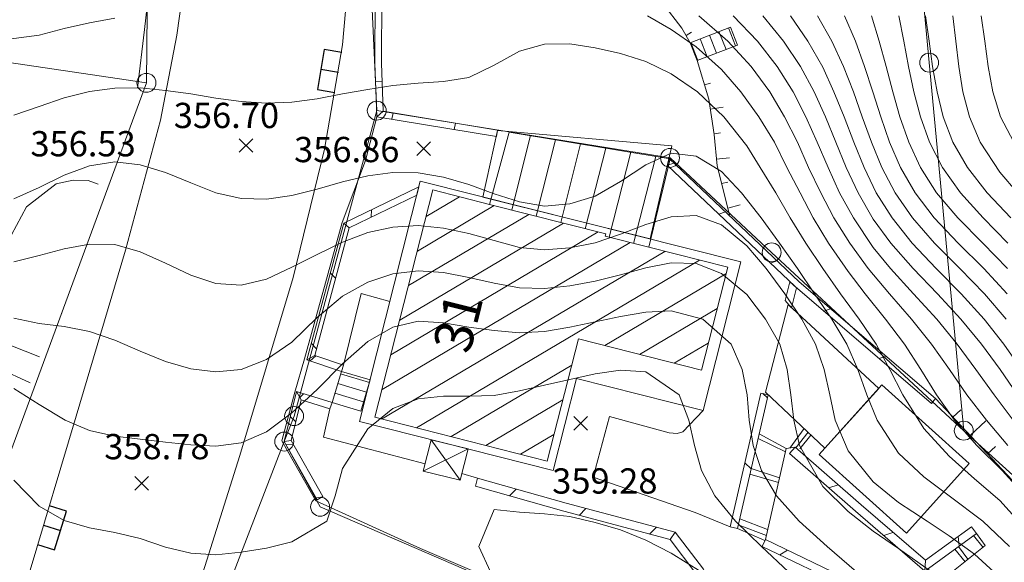
# Model space of a CAD drawing. Extents: x 3552413 to 3555542, y 5439608 to 5443594.
# Drawn here: x 3553320 to 3553359, y 5441050 to 5441072 of the extents above; entities that cross this region are included whole.
import ezdxf

# ---------------------------------------------------------------- set-up
doc = ezdxf.new("R2010")
doc.units = 0
for name, color, linetype in [('10-kataster-ALK_FLURSTUECKSGRENZE', 5, 'Continuous'), ('10-kataster-ALK_GEBAEUDE', 7, 'Continuous'), ('10-kataster-ALK_GEBAEUDE_HAUSNUMMER', 7, 'Continuous'), ('10-kataster-ALK_GRENZPUNKT', 7, 'Continuous'), ('10-kataster-TOP_BOESCHUNG_OK', 7, 'Continuous'), ('10-kataster-TOP_BOESCHUNGSSCHRAFFUR', 7, 'Continuous'), ('10-kataster-TOP_DACHFLAECHEN_WIRTSCHAFTSGEBAEUDE', 7, 'Continuous'), ('10-kataster-TOP_DACHFLAECHEN_WOHNGEBAEUDE', 7, 'Continuous'), ('10-kataster-TOP_DACHLINIEN', 7, 'Continuous'), ('10-kataster-TOP_FUSSWEG', 7, 'Continuous'), ('10-kataster-TOP_GULLY', 7, 'Continuous'), ('10-kataster-TOP_HOEHENKOTE', 7, 'Continuous'), ('10-kataster-TOP_HOEHENLINIEN_3D', 7, 'Continuous'), ('10-kataster-TOP_MAUER', 7, 'Continuous'), ('10-kataster-TOP_STRASSE', 7, 'Continuous'), ('10-kataster-TOP_STUETZMAUER', 7, 'Continuous'), ('10-kataster-TOP_TREPPE', 7, 'Continuous'), ('10-kataster-TOP_UEBERDACHUNG', 7, 'Continuous')]:
    doc.layers.add(name, color=color, linetype=linetype)
doc.styles.add('ARIAL', font='arial.ttf', dxfattribs={"width": 0.8})

# ---------------------------------------------------------------- blocks, each defined once
blk = doc.blocks.new('GTI_62000000_45')
at = {"color": 7, "linetype": 'Continuous', "lineweight": 9, "flags": 128}
blk.add_lwpolyline([(0.375, 0, 0.414214), (0, 0.375, 0.414214), (-0.375, 0, 0.414214), (0, -0.375, 0.414214), (0.375, 0)], format="xyb", close=True, dxfattribs=at)
blk = doc.blocks.new('20455')
at = {"color": 7, "linetype": 'Continuous', "lineweight": 25}
blk.add_line((0, 0), (0, 0.7), dxfattribs=at)
at = {"color": 7, "linetype": 'Continuous', "lineweight": 25, "flags": 128}
blk.add_lwpolyline([(0.8, 0), (0.8, 0.7), (-0.8, 0.7), (-0.8, 0.002)], dxfattribs=at)
blk = doc.blocks.new('20470')
at = {"color": 7, "linetype": 'Continuous', "lineweight": 25}
for p, q in [((-0.27, 0.27), (0.27, -0.27)), ((0.27, 0.27), (-0.27, -0.27))]:
    blk.add_line(p, q, dxfattribs=at)

msp = doc.modelspace()

# ---------------------------------------------------------------- linework, layer by layer
at = {"layer": '10-kataster-ALK_FLURSTUECKSGRENZE', "linetype": 'Continuous', "lineweight": 9, "flags": 128}
for points in [[(3553353.57, 5441098.3), (3553356.21, 5441070.15), (3553357.58, 5441055.58), (3553359.94, 5441053.44), (3553374.08, 5441034.76), (3553387.54, 5441018.95), (3553401.26, 5441000.48), (3553409.97, 5441008.78), (3553423.76, 5441019.76), (3553408.94, 5441042.07), (3553394.91, 5441067.2), (3553419.07, 5441077.35), (3553416.36, 5441084.26), (3553399.28, 5441077.17), (3553387.19, 5441106.95), (3553387.06, 5441106.9), (3553387.36, 5441106.18), (3553386.31, 5441105.74), (3553385.98, 5441106.54), (3553367.21, 5441100.17), (3553353.57, 5441098.3)], [(3553332.66, 5441096.3), (3553333.48, 5441087.42), (3553334.36, 5441068.25), (3553345.96, 5441066.38), (3553349.98, 5441062.64), (3553357.58, 5441055.58), (3553356.21, 5441070.15), (3553353.57, 5441098.3), (3553332.66, 5441096.3)], [(3553297.03, 5441073.65), (3553309.47, 5441071.68), (3553325.25, 5441069.35), (3553325.49, 5441094.72), (3553309.57, 5441093.03), (3553297.43, 5441091.83), (3553297.03, 5441073.65)], [(3553289.55, 5441064.4), (3553294.07, 5441064.64), (3553303.46, 5441063.08), (3553315.81, 5441053.74), (3553318.53, 5441051.12), (3553325.25, 5441069.35), (3553309.47, 5441071.68), (3553297.03, 5441073.65), (3553292.5, 5441073.41), (3553289.55, 5441064.4)], [(3553330.7, 5441055.15), (3553332.12, 5441052.57), (3553344.92, 5441047.03), (3553347.71, 5441045.54), (3553354.8, 5441041.41), (3553361.8, 5441036.39), (3553367.82, 5441030.73), (3553374.08, 5441034.76), (3553359.94, 5441053.44), (3553357.58, 5441055.58), (3553349.98, 5441062.64), (3553345.96, 5441066.38), (3553334.36, 5441068.25), (3553331.09, 5441056.16), (3553330.7, 5441055.15)]]:
    msp.add_lwpolyline(points, close=True, dxfattribs=at)
for points in [[(3553325.49, 5441094.72), (3553325.25, 5441069.35), (3553318.53, 5441051.12), (3553318.59, 5441047.33), (3553312.83, 5441032.8), (3553312.5, 5441032.03), (3553305.96, 5441016.82), (3553301.74, 5441007), (3553297.54, 5440998.7), (3553292.25, 5440988.24), (3553282.53, 5440972.52), (3553276.8, 5440966.19), (3553258.37, 5440945.86), (3553253.36, 5440940.33), (3553241.35, 5440932.01), (3553219.52, 5440916.88), (3553205.02, 5440906.83), (3553201.37, 5440904.3)], [(3553313.13, 5440957.64), (3553304.99, 5440963.35), (3553295.82, 5440968.97), (3553295.38, 5440975.4), (3553298.86, 5440980.98), (3553301.3, 5440986.13), (3553309.34, 5441003.16), (3553310.51, 5441005.73), (3553318.11, 5441022.5), (3553320.68, 5441028.95), (3553327.78, 5441047.59), (3553330.7, 5441055.15), (3553331.09, 5441056.16), (3553334.36, 5441068.25), (3553333.48, 5441087.42)], [(3553401.26, 5441000.48), (3553387.54, 5441018.95), (3553374.08, 5441034.76), (3553367.82, 5441030.73), (3553361.8, 5441036.39), (3553354.8, 5441041.41), (3553347.71, 5441045.54), (3553344.92, 5441047.03), (3553332.12, 5441052.57), (3553330.7, 5441055.15), (3553327.78, 5441047.59), (3553327.78, 5441047.59), (3553330.3, 5441048.65), (3553338.61, 5441045.02), (3553345.73, 5441041.51), (3553347.77, 5441040.3), (3553352.45, 5441037.51), (3553358.79, 5441032.98), (3553364.49, 5441027.6), (3553369.92, 5441021.99), (3553379.73, 5441011.26), (3553386.36, 5441004.01), (3553379.69, 5440997.98), (3553388.9, 5440987.88)]]:
    msp.add_lwpolyline(points, dxfattribs=at)
at = {"layer": '10-kataster-ALK_GEBAEUDE', "color": 7, "linetype": 'Continuous', "lineweight": 18}
for p, q in [((3553339.69695, 5441064.31695), (3553340.44534, 5441067.25933)), ((3553340.66609, 5441064.07045), (3553341.43528, 5441067.0946)), ((3553341.63523, 5441063.82395), (3553342.42522, 5441066.92987)), ((3553342.60438, 5441063.57745), (3553343.41516, 5441066.76514)), ((3553343.55075, 5441063.24144), (3553344.4051, 5441066.60041)), ((3553344.51955, 5441062.9936), (3553345.39504, 5441066.43568)), ((3553336.31292, 5441064.06034), (3553337.63234, 5441064.84222)), ((3553335.96464, 5441062.69155), (3553339.00464, 5441064.49304)), ((3553335.61636, 5441061.32277), (3553340.37711, 5441064.14395)), ((3553334.9198, 5441058.5852), (3553343.12204, 5441063.44579)), ((3553335.26808, 5441059.95398), (3553341.74958, 5441063.79487)), ((3553334.57152, 5441057.21641), (3553344.38054, 5441063.02916)), ((3553334.55317, 5441056.04314), (3553345.75258, 5441062.67983)), ((3553335.92614, 5441055.69436), (3553347.1269, 5441062.33184)), ((3553348.17347, 5441061.78964), (3553343.38659, 5441058.95297)), ((3553347.82344, 5441060.41982), (3553344.75777, 5441058.60312)), ((3553347.47341, 5441059.05), (3553346.12894, 5441058.25327)), ((3553337.29911, 5441055.34557), (3553342.072, 5441058.17395)), ((3553338.67208, 5441054.99679), (3553341.72089, 5441056.80349)), ((3553340.04504, 5441054.648), (3553341.36978, 5441055.43303))]:
    msp.add_line(p, q, dxfattribs=at)
at = {"layer": '10-kataster-ALK_GEBAEUDE', "color": 7, "linetype": 'Continuous', "lineweight": 18, "flags": 128}
for points in [[(3553338.82, 5441064.54), (3553343.42, 5441063.37), (3553343.4, 5441063.28), (3553345.12, 5441062.84), (3553345.97, 5441066.34), (3553339.6, 5441067.4), (3553338.82, 5441064.54)], [(3553345.12, 5441062.84), (3553343.4, 5441063.28), (3553343.42, 5441063.37), (3553338.82, 5441064.54), (3553336.58, 5441065.11), (3553334.29, 5441056.11), (3553341.1, 5441054.38), (3553342.34, 5441059.22), (3553347.2, 5441057.98), (3553348.24, 5441062.05), (3553345.12, 5441062.84)]]:
    msp.add_lwpolyline(points, close=True, dxfattribs=at)
at = {"layer": '10-kataster-TOP_BOESCHUNG_OK', "color": 7, "linetype": 'Continuous', "lineweight": 9, "flags": 128}
for points in [[(3553336.79, 5441072.97), (3553338.2, 5441073.29), (3553340.18, 5441073.72), (3553341.75, 5441073.8), (3553343.48, 5441073.6), (3553344.95, 5441073.38), (3553345.68, 5441072.49), (3553346.43, 5441071.52), (3553346.76, 5441070.94)], [(3553347.04, 5441070.23), (3553347.49, 5441068.71), (3553347.7, 5441067.3), (3553347.82, 5441066.06), (3553348.31, 5441064.13)], [(3553356.46, 5441056.85), (3553359.51, 5441053.61), (3553360.98, 5441051.29), (3553363.27, 5441046.95), (3553365.36, 5441042.64), (3553367.02, 5441039.78), (3553369.07, 5441035.82), (3553370.84, 5441033.06), (3553372.54, 5441030.42), (3553373.51, 5441027.98), (3553374.87, 5441025.21)]]:
    msp.add_lwpolyline(points, dxfattribs=at)
at = {"layer": '10-kataster-TOP_BOESCHUNGSSCHRAFFUR', "color": 7, "linetype": 'Continuous', "lineweight": 9}
for p, q in [((3553346.6, 5441071.23), (3553346.81, 5441071.35)), ((3553347.32, 5441069.27), (3553347.56, 5441069.34)), ((3553347.55, 5441068.31), (3553348.06, 5441068.39)), ((3553347.7, 5441067.33), (3553347.95, 5441067.37)), ((3553347.79, 5441066.33), (3553348.31, 5441066.38)), ((3553348, 5441065.36), (3553348.25, 5441065.42)), ((3553348.24, 5441064.39), (3553348.74, 5441064.52)), ((3553357.15, 5441056.12), (3553357.46, 5441056.41)), ((3553357.83, 5441055.39), (3553358.45, 5441055.97)), ((3553358.52, 5441054.67), (3553358.83, 5441054.96))]:
    msp.add_line(p, q, dxfattribs=at)
at = {"layer": '10-kataster-TOP_DACHFLAECHEN_WIRTSCHAFTSGEBAEUDE', "color": 7, "linetype": 'Continuous', "lineweight": 18, "flags": 128}
for points in [[(3553338.56, 5441064.83), (3553345.17, 5441063.17), (3553346.03, 5441066.85), (3553339.14, 5441067.47), (3553338.56, 5441064.83)], [(3553352.08, 5441054.89), (3553354.22, 5441057.25), (3553350.63, 5441060.58), (3553349.74, 5441057.1), (3553352.08, 5441054.89)], [(3553351.86, 5441054.64), (3553355.32, 5441051.53), (3553357.79, 5441054.28), (3553354.34, 5441057.39), (3553351.86, 5441054.64)]]:
    msp.add_lwpolyline(points, close=True, dxfattribs=at)
at = {"layer": '10-kataster-TOP_DACHFLAECHEN_WOHNGEBAEUDE', "color": 7, "linetype": 'Continuous', "lineweight": 18, "flags": 128}
msp.add_lwpolyline([(3553336.08, 5441065.46), (3553333.68, 5441055.94), (3553341.34, 5441054), (3553342.26, 5441057.65), (3553347.27, 5441056.38), (3553348.76, 5441062.26), (3553336.08, 5441065.46)], close=True, dxfattribs=at)
at = {"layer": '10-kataster-TOP_DACHLINIEN', "color": 7, "linetype": 'Continuous', "lineweight": 9}
for p, q in [((3553336.2, 5441053.98), (3553337.97, 5441054.86)), ((3553337.66, 5441053.62), (3553336.51, 5441055.22))]:
    msp.add_line(p, q, dxfattribs=at)
at = {"layer": '10-kataster-TOP_FUSSWEG', "color": 7, "linetype": 'Continuous', "lineweight": 9}
for p, q in [((3553320.65, 5441057.48), (3553312.66, 5441061.11)), ((3553318.32, 5441059.56), (3553321.02, 5441058.5)), ((3553337.73, 5441053.89), (3553338.35, 5441053.7))]:
    msp.add_line(p, q, dxfattribs=at)
at = {"layer": '10-kataster-TOP_FUSSWEG', "color": 7, "linetype": 'Continuous', "lineweight": 9, "flags": 128}
for points in [[(3553324.89, 5441069.14), (3553325.17, 5441071.46), (3553325.54, 5441074.72), (3553325.94, 5441079.4), (3553326.2, 5441084.39)], [(3553334.36, 5441068.01), (3553333.92, 5441066.28), (3553332.99, 5441063.82), (3553331.5, 5441058.42), (3553331.12, 5441057.11), (3553330.6, 5441055.18)], [(3553318.93, 5441060.9), (3553319.91, 5441063.34), (3553320.5, 5441064.44), (3553321.68, 5441065.35), (3553322.35, 5441065.5), (3553322.95, 5441065.49), (3553323.34, 5441065.34)], [(3553333.04, 5441058.18), (3553333.74, 5441061.01), (3553334.88, 5441060.7)], [(3553332.51, 5441056.44), (3553332.25, 5441055.32), (3553336.27, 5441054.27)], [(3553347.27, 5441056.38), (3553346.46, 5441055.54), (3553346.24, 5441055.47), (3553345.93, 5441055.5), (3553343.57, 5441056.14), (3553342.92, 5441053.74), (3553346.96, 5441052.34), (3553348.34, 5441051.78)], [(3553349.73, 5441051.27), (3553350.56, 5441054.87), (3553350.91, 5441054.93)], [(3553367.09, 5441036.06), (3553364.84, 5441038.57), (3553362.33, 5441041.37), (3553360.05, 5441044.1), (3553358.45, 5441045.74), (3553356.46, 5441047.46), (3553355.38, 5441048.28), (3553356.58, 5441049.56), (3553358.43, 5441051.03)]]:
    msp.add_lwpolyline(points, dxfattribs=at)
at = {"layer": '10-kataster-TOP_HOEHENLINIEN_3D', "color": 7, "linetype": 'Continuous', "lineweight": 5}
for points in [[(3553324, 5441071.914, 356), (3553323, 5441071.729, 356), (3553322, 5441071.503, 356), (3553321, 5441071.242, 356), (3553320, 5441071.106, 356), (3553319, 5441071.031, 356), (3553318, 5441070.894, 356), (3553317, 5441070.82, 356), (3553316, 5441070.819, 356), (3553315, 5441070.982, 356), (3553314, 5441071.519, 356), (3553313, 5441072.796, 356)], [(3553360.01, 5441053, 356), (3553359.092, 5441054, 356), (3553358.092, 5441055, 356), (3553357.212, 5441056, 356), (3553356.499, 5441057, 356), (3553355.877, 5441058, 356), (3553355.233, 5441059, 356), (3553354.488, 5441060, 356), (3553353.682, 5441061, 356), (3553353, 5441061.887, 356), (3553352.23, 5441063, 356), (3553351.624, 5441064, 356), (3553351.104, 5441065, 356), (3553350.584, 5441066, 356), (3553350.087, 5441067, 356), (3553349.473, 5441068, 356), (3553348.765, 5441069, 356), (3553348, 5441069.882, 356), (3553347, 5441070.775, 356), (3553346, 5441071.461, 356), (3553345.063, 5441072, 356)], [(3553359.32, 5441055, 355.5), (3553358.473, 5441056, 355.5), (3553357.704, 5441057, 355.5), (3553357.017, 5441058, 355.5), (3553356.305, 5441059, 355.5), (3553355.51, 5441060, 355.5), (3553354.638, 5441061, 355.5), (3553353.801, 5441062, 355.5), (3553353.066, 5441063, 355.5), (3553352.439, 5441064, 355.5), (3553351.92, 5441065, 355.5), (3553351.443, 5441066, 355.5), (3553351.006, 5441067, 355.5), (3553350.483, 5441068, 355.5), (3553349.903, 5441069, 355.5), (3553349.167, 5441070, 355.5), (3553348.251, 5441071, 355.5), (3553347.104, 5441072, 355.5)], [(3553359.53, 5441056, 355), (3553358.787, 5441057, 355), (3553358.062, 5441058, 355), (3553357.323, 5441059, 355), (3553356.509, 5441060, 355), (3553355.589, 5441061, 355), (3553354.681, 5441062, 355), (3553354, 5441062.834, 355), (3553353.212, 5441064, 355), (3553352.668, 5441065, 355), (3553352.212, 5441066, 355), (3553351.785, 5441067, 355), (3553351.336, 5441068, 355), (3553350.827, 5441069, 355), (3553350.199, 5441070, 355), (3553349.417, 5441071, 355), (3553348.464, 5441072, 355)], [(3553359.71, 5441057, 354.5), (3553359.025, 5441058, 354.5), (3553358.28, 5441059, 354.5), (3553357.466, 5441060, 354.5), (3553356.539, 5441061, 354.5), (3553355.576, 5441062, 354.5), (3553354.695, 5441063, 354.5), (3553354, 5441063.955, 354.5), (3553353.397, 5441065, 354.5), (3553352.93, 5441066, 354.5), (3553352.516, 5441067, 354.5), (3553352.114, 5441068, 354.5), (3553351.656, 5441069, 354.5), (3553351.121, 5441070, 354.5), (3553350.448, 5441071, 354.5), (3553349.631, 5441072, 354.5)], [(3553359.86, 5441058, 354), (3553359.169, 5441059, 354), (3553358.381, 5441060, 354), (3553357.48, 5441061, 354), (3553356.493, 5441062, 354), (3553355.541, 5441063, 354), (3553354.741, 5441064, 354), (3553354.12, 5441065, 354), (3553353.633, 5441066, 354), (3553353.225, 5441067, 354), (3553352.844, 5441068, 354), (3553352.443, 5441069, 354), (3553352, 5441069.97, 354), (3553351.416, 5441071, 354), (3553350.719, 5441072, 354)], [(3553359.252, 5441060, 353.5), (3553358.401, 5441061, 353.5), (3553357.429, 5441062, 353.5), (3553356.427, 5441063, 353.5), (3553355.549, 5441064, 353.5), (3553354.862, 5441065, 353.5), (3553354.343, 5441066, 353.5), (3553353.924, 5441067, 353.5), (3553353.565, 5441068, 353.5), (3553353.211, 5441069, 353.5), (3553352.821, 5441070, 353.5), (3553352.357, 5441071, 353.5), (3553351.788, 5441072, 353.5)], [(3553359.294, 5441061, 353), (3553358.368, 5441062, 353), (3553357.357, 5441063, 353), (3553356.41, 5441064, 353), (3553355.651, 5441065, 353), (3553355.071, 5441066, 353), (3553354.647, 5441067, 353), (3553354.296, 5441068, 353), (3553353.976, 5441069, 353), (3553353.656, 5441070, 353), (3553353.292, 5441071, 353), (3553352.861, 5441072, 353)], [(3553359.305, 5441062, 352.5), (3553358.327, 5441063, 352.5), (3553357.34, 5441064, 352.5), (3553356.504, 5441065, 352.5), (3553355.861, 5441066, 352.5), (3553355.407, 5441067, 352.5), (3553355.049, 5441068, 352.5), (3553354.768, 5441069, 352.5), (3553354.508, 5441070, 352.5), (3553354.235, 5441071, 352.5), (3553353.933, 5441072, 352.5)], [(3553359.328, 5441063, 352), (3553358.346, 5441064, 352), (3553357.447, 5441065, 352), (3553356.736, 5441066, 352), (3553356.226, 5441067, 352), (3553355.865, 5441068, 352), (3553355.608, 5441069, 352), (3553355.396, 5441070, 352), (3553355.204, 5441071, 352), (3553355.006, 5441072, 352)], [(3553359.435, 5441064, 351.5), (3553358.5, 5441065, 351.5), (3553357.723, 5441066, 351.5), (3553357.151, 5441067, 351.5), (3553356.769, 5441068, 351.5), (3553356.522, 5441069, 351.5), (3553356.345, 5441070, 351.5), (3553356.205, 5441071, 351.5), (3553356.071, 5441072, 351.5)], [(3553359.709, 5441065, 351), (3553359, 5441065.816, 351), (3553358.232, 5441067, 351), (3553357.805, 5441068, 351), (3553357.548, 5441069, 351), (3553357.384, 5441070, 351), (3553357.268, 5441071, 351), (3553357.153, 5441072, 351)], [(3553359.562, 5441067, 350.5), (3553359.028, 5441068, 350.5), (3553358.734, 5441069, 350.5), (3553358.549, 5441070, 350.5), (3553358.41, 5441071, 350.5), (3553358.27, 5441072, 350.5)], [(3553359.748, 5441052, 356.5), (3553359, 5441052.818, 356.5), (3553358, 5441053.68, 356.5), (3553357, 5441054.566, 356.5), (3553356, 5441055.668, 356.5), (3553355.17, 5441057, 356.5), (3553354.661, 5441058, 356.5), (3553354.113, 5441059, 356.5), (3553353.444, 5441060, 356.5), (3553352.706, 5441061, 356.5), (3553352.005, 5441062, 356.5), (3553351.333, 5441063, 356.5), (3553350.714, 5441064, 356.5), (3553350.14, 5441065, 356.5), (3553349.521, 5441066, 356.5), (3553349, 5441066.86, 356.5), (3553348.082, 5441068, 356.5), (3553347.046, 5441069, 356.5), (3553346, 5441069.713, 356.5), (3553345, 5441070.197, 356.5), (3553344, 5441070.512, 356.5), (3553343, 5441070.735, 356.5), (3553342, 5441070.893, 356.5), (3553341, 5441070.882, 356.5), (3553340, 5441070.604, 356.5), (3553339, 5441070.049, 356.5), (3553338, 5441069.557, 356.5), (3553337, 5441069.405, 356.5), (3553336, 5441069.333, 356.5), (3553335, 5441069.244, 356.5), (3553334, 5441069.093, 356.5), (3553333, 5441068.911, 356.5), (3553332, 5441068.712, 356.5), (3553331, 5441068.591, 356.5), (3553330, 5441068.542, 356.5), (3553329, 5441068.606, 356.5), (3553328, 5441068.738, 356.5), (3553327, 5441068.916, 356.5), (3553326, 5441069.052, 356.5), (3553325, 5441069.151, 356.5), (3553324, 5441069.135, 356.5), (3553323, 5441069.005, 356.5), (3553322, 5441068.753, 356.5), (3553321, 5441068.411, 356.5), (3553320, 5441068.07, 356.5)], [(3553359.382, 5441051, 357), (3553358.331, 5441052, 357), (3553357, 5441053, 357), (3553356, 5441053.749, 357), (3553355, 5441054.697, 357), (3553354.147, 5441056, 357), (3553353.749, 5441057, 357), (3553353.388, 5441058, 357), (3553352.954, 5441059, 357), (3553352.354, 5441060, 357), (3553351.671, 5441061, 357), (3553351.008, 5441062, 357), (3553350.294, 5441063, 357), (3553349.567, 5441064, 357), (3553348.785, 5441065, 357), (3553348, 5441065.834, 357), (3553347, 5441066.451, 357), (3553346, 5441066.571, 357), (3553345, 5441066.11, 357), (3553344, 5441065.444, 357), (3553343, 5441064.863, 357), (3553342, 5441064.564, 357), (3553341, 5441064.473, 357), (3553340, 5441064.636, 357), (3553339, 5441064.96, 357), (3553338, 5441065.332, 357), (3553337, 5441065.619, 357), (3553336, 5441065.788, 357), (3553335, 5441065.801, 357), (3553334, 5441065.672, 357), (3553333, 5441065.435, 357), (3553332, 5441065.138, 357), (3553331, 5441064.884, 357), (3553330, 5441064.745, 357), (3553329, 5441064.77, 357), (3553328, 5441065, 357), (3553327, 5441065.389, 357), (3553326, 5441065.8, 357), (3553325, 5441066.107, 357), (3553324, 5441066.222, 357), (3553323, 5441066.065, 357), (3553322, 5441065.692, 357), (3553321, 5441065.206, 357), (3553320, 5441064.761, 357)], [(3553358.762, 5441050, 357.5), (3553358, 5441050.695, 357.5), (3553357, 5441051.423, 357.5), (3553356.126, 5441052, 357.5), (3553355, 5441052.743, 357.5), (3553354, 5441053.552, 357.5), (3553353, 5441054.782, 357.5), (3553352.498, 5441056, 357.5), (3553352.281, 5441057, 357.5), (3553352.056, 5441058, 357.5), (3553351.709, 5441059, 357.5), (3553351.17, 5441060, 357.5), (3553350.496, 5441061, 357.5), (3553349.765, 5441062, 357.5), (3553349, 5441062.904, 357.5), (3553348, 5441063.727, 357.5), (3553347, 5441064.098, 357.5), (3553346, 5441064.047, 357.5), (3553345, 5441063.746, 357.5), (3553344, 5441063.362, 357.5), (3553343, 5441063.023, 357.5), (3553342, 5441062.816, 357.5), (3553341, 5441062.746, 357.5), (3553340, 5441062.837, 357.5), (3553339, 5441063.108, 357.5), (3553338, 5441063.384, 357.5), (3553337, 5441063.603, 357.5), (3553336, 5441063.707, 357.5), (3553335, 5441063.639, 357.5), (3553334, 5441063.42, 357.5), (3553333, 5441063.04, 357.5), (3553332, 5441062.561, 357.5), (3553331, 5441062.048, 357.5), (3553330, 5441061.584, 357.5), (3553329, 5441061.342, 357.5), (3553328, 5441061.406, 357.5), (3553327, 5441061.737, 357.5), (3553326, 5441062.217, 357.5), (3553325, 5441062.664, 357.5), (3553324, 5441062.948, 357.5), (3553323, 5441062.964, 357.5), (3553322, 5441062.777, 357.5), (3553321, 5441062.512, 357.5), (3553320, 5441062.262, 357.5)], [(3553356.299, 5441050, 358), (3553355, 5441050.918, 358), (3553354, 5441051.604, 358), (3553353, 5441052.38, 358), (3553352, 5441053.376, 358), (3553351.078, 5441055, 358), (3553350.852, 5441056, 358), (3553350.736, 5441057, 358), (3553350.59, 5441058, 358), (3553350.299, 5441059, 358), (3553349.739, 5441060, 358), (3553349, 5441060.968, 358), (3553348, 5441061.804, 358), (3553347, 5441062.195, 358), (3553346, 5441062.223, 358), (3553345, 5441062.023, 358), (3553344, 5441061.753, 358), (3553343, 5441061.505, 358), (3553342, 5441061.313, 358), (3553341, 5441061.212, 358), (3553340, 5441061.23, 358), (3553339, 5441061.425, 358), (3553338, 5441061.646, 358), (3553337, 5441061.847, 358), (3553336, 5441061.914, 358), (3553335, 5441061.789, 358), (3553334, 5441061.46, 358), (3553333, 5441060.907, 358), (3553332, 5441060.061, 358), (3553331, 5441059.085, 358), (3553330, 5441058.401, 358), (3553329, 5441058.006, 358), (3553328, 5441057.916, 358), (3553327, 5441058.034, 358), (3553326, 5441058.326, 358), (3553325, 5441058.724, 358), (3553324, 5441059.159, 358), (3553323, 5441059.512, 358), (3553322, 5441059.705, 358), (3553321, 5441059.825, 358), (3553320, 5441060.031, 358)], [(3553353.339, 5441050, 358.5), (3553352.18, 5441051, 358.5), (3553351.066, 5441052, 358.5), (3553350.174, 5441053, 358.5), (3553349.576, 5441054, 358.5), (3553349.247, 5441055, 358.5), (3553349.095, 5441056, 358.5), (3553349.007, 5441057, 358.5), (3553348.813, 5441058, 358.5), (3553348.377, 5441059, 358.5), (3553347.256, 5441060, 358.5), (3553346, 5441060.325, 358.5), (3553345, 5441060.271, 358.5), (3553344, 5441060.106, 358.5), (3553343, 5441059.893, 358.5), (3553342, 5441059.683, 358.5), (3553341, 5441059.507, 358.5), (3553340, 5441059.455, 358.5), (3553339, 5441059.544, 358.5), (3553338, 5441059.681, 358.5), (3553337, 5441059.853, 358.5), (3553336, 5441059.914, 358.5), (3553335, 5441059.679, 358.5), (3553334, 5441059.11, 358.5), (3553333, 5441058.224, 358.5), (3553332, 5441057.213, 358.5), (3553331, 5441056.283, 358.5), (3553330, 5441055.539, 358.5), (3553329, 5441055.094, 358.5), (3553328, 5441054.968, 358.5), (3553327, 5441055.025, 358.5), (3553326, 5441055.127, 358.5), (3553325, 5441055.24, 358.5), (3553324, 5441055.366, 358.5), (3553323, 5441055.587, 358.5), (3553322.035, 5441056, 358.5), (3553321, 5441056.622, 358.5), (3553320, 5441057.25, 358.5)], [(3553350.65, 5441050, 359), (3553349.579, 5441051, 359), (3553348.552, 5441052, 359), (3553347.736, 5441053, 359), (3553347.209, 5441054, 359), (3553346.93, 5441055, 359), (3553346.702, 5441056, 359), (3553346.315, 5441057, 359), (3553345, 5441057.906, 359), (3553344, 5441057.98, 359), (3553343, 5441057.833, 359), (3553342, 5441057.61, 359), (3553341, 5441057.379, 359), (3553340, 5441057.161, 359), (3553339, 5441056.979, 359), (3553338, 5441056.944, 359), (3553337, 5441056.942, 359), (3553336, 5441056.847, 359), (3553335, 5441056.457, 359), (3553334, 5441055.653, 359), (3553333, 5441054.078, 359), (3553332.708, 5441053, 359), (3553332.385, 5441052, 359), (3553331, 5441051.187, 359), (3553330, 5441050.925, 359), (3553329, 5441050.773, 359), (3553328, 5441050.669, 359), (3553327, 5441050.737, 359), (3553326, 5441050.975, 359), (3553325, 5441051.313, 359), (3553324, 5441051.553, 359), (3553323, 5441051.74, 359), (3553322, 5441052.024, 359), (3553321, 5441052.597, 359), (3553320, 5441053.627, 359)], [(3553347.192, 5441050, 359.5), (3553346, 5441050.73, 359.5), (3553345, 5441051.25, 359.5), (3553344, 5441051.65, 359.5), (3553343, 5441051.942, 359.5), (3553342, 5441052.184, 359.5), (3553341, 5441052.286, 359.5), (3553340, 5441052.351, 359.5), (3553339, 5441052.462, 359.5), (3553338.397, 5441051, 359.5), (3553338.861, 5441050, 359.5)]]:
    msp.add_polyline3d(points, dxfattribs=at)
at = {"layer": '10-kataster-TOP_MAUER', "color": 7, "linetype": 'Continuous', "lineweight": 9}
for p, q in [((3553334.31377, 5441069.41017), (3553334.57276, 5441069.40921)), ((3553334.96087, 5441067.91091), (3553335.00274, 5441068.16483)), ((3553337.42756, 5441067.50414), (3553337.46902, 5441067.7556))]:
    msp.add_line(p, q, dxfattribs=at)
at = {"layer": '10-kataster-TOP_MAUER', "color": 7, "linetype": 'Continuous', "lineweight": 9, "flags": 128}
for points in [[(3553334.3, 5441072.83), (3553334.29, 5441070.13), (3553334.36, 5441068.01), (3553334.61, 5441068.23), (3553334.55, 5441070.13), (3553334.56, 5441072.83), (3553334.3, 5441072.83)], [(3553334.36, 5441068.01), (3553339.09, 5441067.23), (3553339.13, 5441067.48), (3553334.61, 5441068.23), (3553334.36, 5441068.01)]]:
    msp.add_lwpolyline(points, close=True, dxfattribs=at)
at = {"layer": '10-kataster-TOP_STRASSE', "color": 7, "linetype": 'Continuous', "lineweight": 9, "flags": 128}
for points in [[(3553269.28299, 5440954.88326), (3553272.95, 5440959.16), (3553277.3, 5440964.1), (3553279.8, 5440967.04), (3553282.16, 5440969.94), (3553284.63, 5440973.12), (3553287.2, 5440976.99), (3553289.44, 5440980.71), (3553292.33, 5440985.7), (3553295.4, 5440991.53), (3553298.46, 5440997.44), (3553301.87, 5441004.46), (3553304.97, 5441011.43), (3553307.95, 5441018.11), (3553311.04, 5441025), (3553313.85, 5441032.11), (3553316.8, 5441039.46), (3553318.71, 5441044.62), (3553320.61, 5441049.93), (3553322.47, 5441056.15), (3553324.42, 5441062.73), (3553325.81, 5441067.87), (3553326.45, 5441071.24), (3553326.9, 5441074.44)], [(3553274.11234, 5440950.80676), (3553277.6, 5440954.32), (3553281.97, 5440958.62), (3553285, 5440961.85), (3553287.22, 5440964.68), (3553289.09, 5440967.65), (3553291.58, 5440971.91), (3553294.8, 5440977.56), (3553297.69, 5440982.67), (3553300.76, 5440988.37), (3553303.97, 5440994.75), (3553307.34, 5441001.77), (3553310.72, 5441008.91), (3553313.82, 5441016.07), (3553316.79, 5441022.94), (3553319.96, 5441030.4), (3553322.91, 5441037.48), (3553324.82, 5441042.28), (3553326.63, 5441047.28), (3553328.94, 5441054.6), (3553331.05, 5441061.64), (3553332.29, 5441066.73), (3553333.01, 5441070.85), (3553333.29, 5441074.13)], [(3553330.6, 5441055.18), (3553331.95, 5441052.81), (3553336.09, 5441050.92), (3553339.97, 5441049.25), (3553344.37, 5441047.2), (3553347.4, 5441045.74), (3553350.42, 5441044.05), (3553353.2, 5441042.46), (3553356.03, 5441040.75), (3553358.73, 5441038.73), (3553361.77, 5441036.51), (3553365.88, 5441032.75), (3553369.35, 5441029.44), (3553373.72, 5441024.69), (3553377.87, 5441020.37), (3553381.7, 5441015.83), (3553385.7, 5441011.41), (3553389.97, 5441006.95), (3553393.78, 5441002.67), (3553397.76, 5440998.38), (3553401.7, 5440994.04), (3553403.8, 5440991.79), (3553402.53, 5440990.59), (3553403.07, 5440990)]]:
    msp.add_lwpolyline(points, dxfattribs=at)
at = {"layer": '10-kataster-TOP_STUETZMAUER', "color": 7, "linetype": 'Continuous', "lineweight": 9}
for p, q in [((3553345.86121, 5441066.08563), (3553346.11488, 5441066.17495)), ((3553334.13313, 5441064.02868), (3553334.15338, 5441064.32561)), ((3553347.89381, 5441064.1509), (3553348.15113, 5441064.24151)), ((3553349.93162, 5441062.21801), (3553350.18737, 5441062.30807)), ((3553332.52724, 5441061.81952), (3553332.73233, 5441061.61351)), ((3553352.04773, 5441060.31269), (3553352.31174, 5441060.40565)), ((3553331.7738, 5441059.03283), (3553331.98122, 5441058.82447)), ((3553331.72537, 5441058.34759), (3553331.95126, 5441058.54613)), ((3553354.23616, 5441058.43283), (3553354.50352, 5441058.52698)), ((3553331.31188, 5441056.90094), (3553331.46417, 5441057.04132)), ((3553349.63669, 5441057.04907), (3553349.81364, 5441056.88474)), ((3553330.93913, 5441056.1364), (3553331.1542, 5441055.9314)), ((3553330.76788, 5441055.02938), (3553331.06226, 5441055.02614)), ((3553348.91757, 5441054.30507), (3553349.16996, 5441054.07067)), ((3553352.24326, 5441053.31718), (3553352.60455, 5441053.44321)), ((3553339.60523, 5441052.99949), (3553339.87317, 5441053.26916)), ((3553342.36386, 5441052.22897), (3553342.6354, 5441052.50226)), ((3553345.14989, 5441051.48603), (3553345.42618, 5441051.7641)), ((3553354.41378, 5441051.42662), (3553354.77937, 5441051.55416)), ((3553357.36089, 5441051.40065), (3553357.40248, 5441051.01515)), ((3553350.30716, 5441050.66089), (3553350.60208, 5441050.85181))]:
    msp.add_line(p, q, dxfattribs=at)
at = {"layer": '10-kataster-TOP_STUETZMAUER', "color": 7, "linetype": 'Continuous', "lineweight": 9, "flags": 128}
for points in [[(3553356.46, 5441056.85), (3553351.07, 5441061.47), (3553345.92, 5441066.36), (3553345.86, 5441066.08), (3553350.91, 5441061.29), (3553356.3, 5441056.66), (3553356.46, 5441056.85)], [(3553336.02, 5441065.24), (3553333.06, 5441063.79), (3553333.27, 5441063.61), (3553335.95, 5441064.91), (3553336.02, 5441065.24)], [(3553333.06, 5441063.79), (3553331.6, 5441058.39), (3553331.91, 5441058.56), (3553333.27, 5441063.61), (3553333.06, 5441063.79)], [(3553350.77, 5441060.45), (3553350.96, 5441061.24), (3553350.7, 5441061.47), (3553350.51, 5441060.73), (3553350.77, 5441060.45)], [(3553331.6, 5441058.39), (3553332.96, 5441057.93), (3553333.04, 5441058.18), (3553331.91, 5441058.56), (3553331.6, 5441058.39)], [(3553331.18, 5441057.13), (3553330.7, 5441055.15), (3553330.97, 5441055.19), (3553331.37, 5441056.8), (3553331.18, 5441057.13)], [(3553332.59, 5441056.69), (3553331.18, 5441057.13), (3553331.37, 5441056.8), (3553332.51, 5441056.44), (3553332.59, 5441056.69)], [(3553348.63, 5441051.71), (3553349.84, 5441057), (3553349.55, 5441057.07), (3553348.34, 5441051.78), (3553348.63, 5441051.71)], [(3553330.7, 5441055.15), (3553332, 5441052.84), (3553332.22, 5441052.97), (3553330.97, 5441055.19), (3553330.7, 5441055.15)], [(3553356.06, 5441050.45), (3553353.52, 5441052.64), (3553350.91, 5441054.93), (3553350.69, 5441054.68), (3553353.3, 5441052.39), (3553356.04, 5441050.02), (3553356.06, 5441050.45)], [(3553346.16, 5441051.57), (3553341.85, 5441052.71), (3553338.35, 5441053.7), (3553338.26, 5441053.38), (3553341.76, 5441052.39), (3553345.96, 5441051.27), (3553346.16, 5441051.57)], [(3553357.88, 5441051.78), (3553356.06, 5441050.45), (3553356.04, 5441050.02), (3553358.08, 5441051.51), (3553357.88, 5441051.78)], [(3553347.45, 5441049.67), (3553347.28, 5441050.1), (3553346.16, 5441051.57), (3553345.96, 5441051.27), (3553346.98, 5441049.93), (3553347.14, 5441049.55), (3553347.45, 5441049.67)], [(3553354.91, 5441048.73), (3553353.15, 5441049.63), (3553349.73, 5441051.27), (3553349.6, 5441051), (3553353.02, 5441049.36), (3553354.77, 5441048.46), (3553354.91, 5441048.73)]]:
    msp.add_lwpolyline(points, close=True, dxfattribs=at)
at = {"layer": '10-kataster-TOP_TREPPE', "color": 7, "linetype": 'Continuous', "lineweight": 9}
for p, q in [((3553347.52402, 5441071.23792), (3553347.80291, 5441070.52269)), ((3553347.89669, 5441071.38324), (3553348.17638, 5441070.66597)), ((3553348.26936, 5441071.52856), (3553348.54984, 5441070.80925)), ((3553346.77868, 5441070.94728), (3553347.05598, 5441070.23613)), ((3553347.15135, 5441071.0926), (3553347.42945, 5441070.37941)), ((3553332.93062, 5441057.83233), (3553334.06981, 5441057.48965)), ((3553332.8154, 5441057.44929), (3553333.95459, 5441057.10661)), ((3553332.70017, 5441057.06625), (3553333.83936, 5441056.72356)), ((3553350.7, 5441054.89), (3553351.26, 5441055.67)), ((3553350.53, 5441054.74), (3553349.44, 5441055.27)), ((3553350.56, 5441054.87), (3553349.49, 5441055.45)), ((3553350.94, 5441054.9), (3553351.42, 5441055.52)), ((3553351.09, 5441054.86), (3553351.53, 5441055.41)), ((3553350.29, 5441053.71), (3553349.17, 5441054.08)), ((3553350.25, 5441053.53), (3553349.12, 5441053.86)), ((3553349.77, 5441051.43), (3553348.66, 5441051.86)), ((3553349.82, 5441051.67), (3553348.72, 5441052.09)), ((3553348.63, 5441051.71), (3553349.71, 5441051.24)), ((3553358.34, 5441050.96), (3553357.96, 5441051.43)), ((3553358.08, 5441051.51), (3553358.43, 5441051.03)), ((3553357.74, 5441050.49), (3553357.37, 5441050.99)), ((3553357.63, 5441050.39), (3553357.23, 5441050.89))]:
    msp.add_line(p, q, dxfattribs=at)
at = {"layer": '10-kataster-TOP_TREPPE', "color": 7, "linetype": 'Continuous', "lineweight": 9, "flags": 128}
for points in [[(3553348.35, 5441071.56), (3553346.76, 5441070.94), (3553347.04, 5441070.23), (3553348.63, 5441070.84), (3553348.35, 5441071.56)], [(3553332.96, 5441057.93), (3553332.59, 5441056.7), (3553333.73, 5441056.36), (3553334.1, 5441057.59), (3553332.96, 5441057.93)]]:
    msp.add_lwpolyline(points, close=True, dxfattribs=at)
at = {"layer": '10-kataster-TOP_UEBERDACHUNG', "color": 7, "linetype": 'Continuous', "lineweight": 18, "flags": 128}
msp.add_lwpolyline([(3553336.51, 5441055.22), (3553337.97, 5441054.86), (3553337.66, 5441053.62), (3553336.2, 5441053.98), (3553336.51, 5441055.22)], close=True, dxfattribs=at)

# ---------------------------------------------------------------- block references
at = {"layer": '10-kataster-ALK_GRENZPUNKT', "color": 252, "true_color": 0x848484}
for p in [(3553356.21, 5441070.15), (3553325.25, 5441069.35), (3553334.36, 5441068.25), (3553345.96, 5441066.38), (3553349.98, 5441062.64), (3553331.09, 5441056.16), (3553357.58, 5441055.58), (3553330.7, 5441055.15), (3553332.12, 5441052.57)]:
    msp.add_blockref('GTI_62000000_45', p, dxfattribs=at)
at = {"layer": '10-kataster-TOP_GULLY', "color": 7}
for p, rotation in [((3553332.84, 5441069.76), 80.53768199999999), ((3553321.18, 5441051.84), 252.608719)]:
    msp.add_blockref('20455', p, dxfattribs=dict(at, rotation=rotation))
at = {"layer": '10-kataster-TOP_HOEHENKOTE', "color": 30, "true_color": 0xff7f00}
for p in [(3553329.19, 5441066.87), (3553336.21, 5441066.74), (3553342.43, 5441055.87), (3553325.06, 5441053.5)]:
    msp.add_blockref('20470', p, dxfattribs=at)

# ---------------------------------------------------------------- texts
at = {"layer": '10-kataster-ALK_GEBAEUDE_HAUSNUMMER', "color": 7, "insert": (3553337.75932, 5441059.82205), "char_height": 1.515245, "attachment_point": 5, "rotation": 76, "line_spacing_factor": 0.967741, "style": 'ARIAL'}
msp.add_mtext('31', dxfattribs=at)
at = {"layer": '10-kataster-TOP_HOEHENKOTE', "color": 250, "true_color": 0x333333, "char_height": 1, "attachment_point": 1, "line_spacing_factor": 0.967741, "style": 'ARIAL'}
for s, insert in [('356.70', (3553326.33, 5441068.56)), ('356.53', (3553320.66, 5441067.44)), ('356.86', (3553331.09, 5441067.21)), ('358.78', (3553323.58, 5441055.45)), ('359.28', (3553341.3, 5441054.09))]:
    msp.add_mtext(s, dxfattribs=dict(at, insert=insert))

doc.saveas('drawing.dxf')
